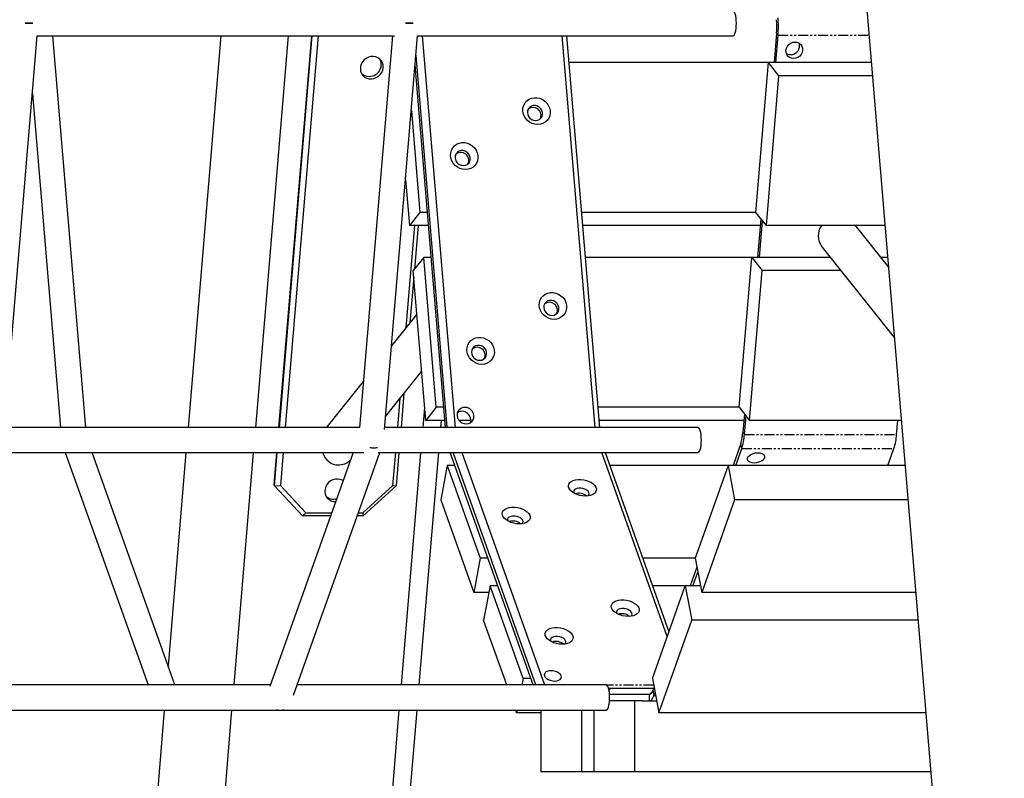
# Model space of a CAD drawing. Units: millimetres. Extents: x 683 to 42210, y 611 to 41947.
# Drawn here: x 18787 to 19412, y 39829 to 40311 of the extents above; entities that cross this region are included whole.
import ezdxf

# ---------------------------------------------------------------- set-up
doc = ezdxf.new("R2010")
doc.units = ezdxf.units.MM
doc.linetypes.add('PHANTOM', pattern=[12.7, 6.35, -1.27, 1.27, -1.27, 1.27, -1.27])

msp = doc.modelspace()

# ---------------------------------------------------------------- linework, layer by layer
at = {"color": 7, "linetype": 'Continuous'}
for p, q in [((19286.139, 40781.189), (19412.495, 39278.661)), ((18790.839, 40308.661), (18793.333, 40308.661)), ((18795.615, 40308.661), (18790.839, 40308.661)), ((18793.333, 40308.661), (18795.615, 40308.661)), ((19034.815, 40308.661), (19032.32, 40308.661)), ((19032.32, 40308.661), (19037.096, 40308.661)), ((19037.096, 40308.661), (19034.815, 40308.661)), ((18777.501, 40050.811), (18798.512, 40300.661)), ((18798.506, 40300.661), (19025.289, 40300.661)), ((18829.3, 40052.158), (18808.402, 40300.661)), ((18915.121, 40300.661), (18894.223, 40052.158)), ((18937.189, 40052.158), (18958.087, 40300.661)), ((18972.576, 40300.661), (18951.678, 40052.158)), ((18952.223, 40052.158), (18973.121, 40300.661)), ((18976.835, 40300.661), (18955.937, 40052.158)), ((19023.937, 40300.661), (19003.038, 40052.152)), ((19018.982, 40050.811), (19039.993, 40300.661)), ((19039.987, 40300.661), (19240.312, 40300.661)), ((19042.896, 40300.661), (19063.794, 40052.158)), ((19152.659, 40052.158), (19131.761, 40300.661)), ((19134.536, 40300.661), (19155.434, 40052.158)), ((19267.837, 40302.311), (19266.277, 40283.757)), ((19267.366, 40283.757), (19268.822, 40301.075)), ((19058.842, 40052.158), (19038.968, 40288.474)), ((19057.753, 40052.158), (19038.424, 40282.002)), ((19262.536, 40283.757), (19135.958, 40283.757)), ((19262.536, 40283.757), (19254.538, 40188.651)), ((19262.536, 40283.757), (19269.182, 40275.413)), ((19327.971, 40283.757), (19262.536, 40283.757)), ((19269.182, 40275.413), (19261.184, 40180.308)), ((19328.672, 40275.413), (19269.182, 40275.413)), ((18795.429, 40263.997), (18813.243, 40052.158)), ((19036.009, 40253.287), (19041.445, 40188.651)), ((19032.336, 40209.6), (19034.799, 40180.308)), ((19041.445, 40188.651), (19034.799, 40180.308)), ((19046.275, 40188.651), (19041.445, 40188.651)), ((19254.538, 40188.651), (19143.956, 40188.651)), ((19254.538, 40188.651), (19261.184, 40180.308)), ((19032.752, 40115.623), (19038.192, 40180.308)), ((19046.976, 40180.308), (19034.799, 40180.308)), ((19040.273, 40180.308), (19037.954, 40152.724)), ((19257.577, 40180.308), (19144.657, 40180.308)), ((19257.922, 40184.403), (19255.88, 40160.119)), ((19256.968, 40160.119), (19258.906, 40183.167)), ((19336.67, 40180.308), (19261.184, 40180.308)), ((19338.879, 40154.042), (19317.957, 40180.308)), ((19296.709, 40166.857), (19342.652, 40109.181)), ((19043.844, 40160.119), (19037.198, 40151.776)), ((19051.842, 40065.014), (19043.844, 40160.119)), ((19048.674, 40160.119), (19043.844, 40160.119)), ((19252.139, 40160.119), (19146.355, 40160.119)), ((19244.141, 40065.014), (19252.139, 40160.119)), ((19252.139, 40160.119), (19258.785, 40151.776)), ((19302.076, 40160.119), (19252.139, 40160.119)), ((19338.368, 40160.119), (19334.038, 40160.119)), ((19045.196, 40056.67), (19037.198, 40151.776)), ((19250.787, 40056.67), (19258.785, 40151.776)), ((19308.722, 40151.776), (19258.785, 40151.776)), ((19037.536, 40147.759), (19035.079, 40118.544)), ((19039.524, 40124.124), (19023.45, 40103.945)), ((19019.678, 40059.084), (19042.576, 40087.83)), ((19005.499, 40081.409), (18982.595, 40052.656)), ((19031.307, 40073.683), (19029.497, 40052.158)), ((19027.415, 40052.158), (19028.98, 40070.762)), ((19043.441, 40052.158), (19044.508, 40064.849)), ((19051.842, 40065.014), (19045.196, 40056.67)), ((19056.672, 40065.014), (19051.842, 40065.014)), ((19244.141, 40065.014), (19154.353, 40065.014)), ((19244.141, 40065.014), (19250.787, 40056.67)), ((19057.374, 40056.67), (19045.196, 40056.67)), ((19054.788, 40052.158), (19055.167, 40056.67)), ((19073.766, 40056.67), (19066.313, 40056.67)), ((19247.18, 40056.67), (19155.055, 40056.67)), ((19247.524, 40060.766), (19246.529, 40048.932)), ((19247.514, 40047.696), (19248.509, 40059.53)), ((19347.068, 40056.67), (19250.787, 40056.67)), ((19344.107, 40047.696), (19344.861, 40056.67)), ((19003.039, 40052.158), (18777.614, 40052.158)), ((19218.068, 40052.158), (19019.095, 40052.158)), ((18773.455, 40036.158), (19005.852, 40036.158)), ((18816.302, 40036.158), (18868.836, 39888.686)), ((18885.821, 39888.686), (18833.287, 40036.158)), ((18892.878, 40036.158), (18881.497, 39900.825)), ((18923.442, 39888.686), (18935.844, 40036.158)), ((18999.052, 40036.158), (18946.148, 39887.649)), ((18950.333, 40036.158), (18948.616, 40015.743)), ((18949.108, 40015.125), (18950.877, 40036.158)), ((18954.591, 40036.158), (18952.844, 40015.38)), ((18961.22, 39882.28), (19016.037, 40036.158)), ((19014.936, 40036.158), (19218.068, 40036.158)), ((19024.322, 40015.38), (19026.07, 40036.158)), ((19028.151, 40036.158), (19026.382, 40015.125)), ((19029.694, 39888.686), (19042.096, 40036.158)), ((19041.041, 39888.686), (19053.442, 40036.158)), ((19113.259, 39888.686), (19060.725, 40036.158)), ((19115.021, 39888.686), (19062.486, 40036.158)), ((19068.111, 40036.158), (19120.646, 39888.686)), ((19198.532, 39919.505), (19156.976, 40036.158)), ((19159.079, 40036.158), (19199.583, 39922.456)), ((19245.213, 40041.932), (19240.247, 40027.993)), ((19242.009, 40027.993), (19245.822, 40038.696)), ((19338.601, 40027.993), (19342.414, 40038.696)), ((19058.804, 40027.993), (19054.696, 40006.149)), ((19058.804, 40027.993), (19079.743, 39969.214)), ((19063.633, 40027.993), (19058.804, 40027.993)), ((19237.179, 40027.993), (19161.987, 40027.993)), ((19237.179, 40027.993), (19216.24, 39969.214)), ((19237.179, 40027.993), (19241.287, 40006.149)), ((19349.479, 40027.993), (19237.179, 40027.993)), ((18948.616, 40015.743), (18949.108, 40015.125)), ((18949.108, 40015.125), (18952.844, 40015.38)), ((18966.827, 39996.104), (18949.108, 40015.125)), ((18952.844, 40015.38), (18969.006, 39998.03)), ((19005.242, 39998.03), (19024.322, 40015.38)), ((19026.382, 40015.125), (19005.464, 39996.104)), ((19024.322, 40015.38), (19026.382, 40015.125)), ((19054.696, 40006.149), (19075.635, 39947.371)), ((19241.287, 40006.149), (19220.348, 39947.371)), ((19351.316, 40006.149), (19241.287, 40006.149)), ((18969.006, 39998.03), (18966.827, 39996.104)), ((18984.783, 39996.104), (18966.827, 39996.104)), ((18969.006, 39998.03), (18985.469, 39998.03)), ((19005.464, 39996.104), (19001.768, 39996.104)), ((19002.454, 39998.03), (19005.242, 39998.03)), ((19005.242, 39998.03), (19005.464, 39996.104)), ((19079.743, 39969.214), (19075.635, 39947.371)), ((19084.572, 39969.214), (19079.743, 39969.214)), ((19216.24, 39969.214), (19182.926, 39969.214)), ((19216.24, 39969.214), (19220.348, 39947.371)), ((19217.3, 39963.577), (19213.027, 39951.581)), ((19214.788, 39951.581), (19217.909, 39960.341)), ((19086.024, 39951.581), (19081.917, 39929.737)), ((19106.963, 39892.802), (19086.024, 39951.581)), ((19090.854, 39951.581), (19086.024, 39951.581)), ((19189.02, 39892.802), (19209.959, 39951.581)), ((19209.959, 39951.581), (19189.208, 39951.581)), ((19209.959, 39951.581), (19214.066, 39929.737)), ((19219.556, 39951.581), (19209.959, 39951.581)), ((19085.233, 39947.371), (19075.635, 39947.371)), ((19356.259, 39947.371), (19220.348, 39947.371)), ((19096.541, 39888.686), (19081.917, 39929.737)), ((19193.127, 39870.959), (19214.066, 39929.737)), ((19357.742, 39929.737), (19214.066, 39929.737)), ((19106.963, 39892.802), (19106.189, 39888.686)), ((19111.793, 39892.802), (19106.963, 39892.802)), ((19189.02, 39892.802), (19193.127, 39870.959)), ((18946.517, 39888.686), (18722.021, 39888.686)), ((19159.834, 39888.686), (18963.502, 39888.686)), ((19161.211, 39886.661), (19162.767, 39886.661)), ((19161.514, 39885.364), (19162.767, 39886.661)), ((19162.767, 39886.661), (19189.9, 39886.661)), ((19190.08, 39887.165), (19189.428, 39885.335)), ((19187.298, 39882.661), (19161.841, 39882.661)), ((19190.036, 39882.099), (19190.688, 39883.929)), ((19177.756, 39878.661), (19161.837, 39878.661)), ((19177.756, 39878.661), (19177.756, 39833.661)), ((19182.585, 39878.661), (19177.756, 39878.661)), ((19182.585, 39878.661), (19187.298, 39878.661)), ((19187.298, 39878.661), (19191.679, 39878.661)), ((18711.351, 39872.686), (18952.16, 39872.686)), ((18879.13, 39872.686), (18829.176, 39278.661)), ((18872.142, 39278.661), (18922.097, 39872.686)), ((18952.16, 39872.686), (18952.833, 39872.686)), ((18952.833, 39872.686), (19159.834, 39872.686)), ((18978.394, 39278.661), (19028.348, 39872.686)), ((18989.74, 39278.661), (19039.695, 39872.686)), ((19102.856, 39870.959), (19102.24, 39872.686)), ((19103.181, 39872.686), (19102.856, 39870.959)), ((19118.227, 39870.959), (19102.856, 39870.959)), ((19118.227, 39872.686), (19118.227, 39833.661)), ((19144.109, 39872.686), (19144.109, 39833.661)), ((19151.874, 39872.686), (19151.874, 39833.661)), ((19362.685, 39870.959), (19193.127, 39870.959)), ((19144.109, 39833.661), (19118.227, 39833.661)), ((19151.874, 39833.661), (19144.109, 39833.661)), ((19177.756, 39833.661), (19151.874, 39833.661)), ((19365.822, 39833.661), (19177.756, 39833.661))]:
    msp.add_line(p, q, dxfattribs=at)
at = {"color": 7, "linetype": 'PHANTOM'}
for p, q in [((19268.822, 40301.075), (19267.837, 40302.311)), ((19268.822, 40301.075), (19326.514, 40301.075)), ((19246.529, 40048.932), (19247.514, 40047.696)), ((19247.514, 40047.696), (19344.107, 40047.696)), ((19245.822, 40038.696), (19245.213, 40041.932)), ((19245.822, 40038.696), (19342.414, 40038.696)), ((19189.815, 39888.571), (19160.183, 39888.571)), ((19187.298, 39882.661), (19189.11, 39884.537)), ((19187.298, 39878.661), (19187.298, 39882.661)), ((19189.428, 39885.335), (19190.036, 39882.099)), ((19190.036, 39882.099), (19191.032, 39882.099))]:
    msp.add_line(p, q, dxfattribs=at)
at = {"color": 7, "linetype": 'Continuous', "flags": 128}
for points in [[(19242.382, 40308.661), (19242.334, 40310.381), (19242.191, 40312.021), (19241.96, 40313.503), (19241.652, 40314.759), (19241.282, 40315.729), (19240.866, 40316.37), (19240.424, 40316.65), (19240.312, 40316.661)], [(19240.312, 40300.661), (19240.424, 40300.673), (19240.866, 40300.953), (19241.282, 40301.593), (19241.652, 40302.564), (19241.96, 40303.82), (19242.191, 40305.302), (19242.334, 40306.942), (19242.382, 40308.661)], [(19278.69, 40286.333), (19277.33, 40286.511), (19276.093, 40287.034), (19275.063, 40287.865), (19274.309, 40288.949), (19273.885, 40290.21), (19273.818, 40291.564), (19274.112, 40292.918), (19274.749, 40294.179), (19275.685, 40295.263), (19276.855, 40296.094), (19278.18, 40296.617), (19279.57, 40296.795), (19280.93, 40296.617), (19282.167, 40296.094), (19283.198, 40295.263), (19283.951, 40294.179), (19284.376, 40292.918), (19284.443, 40291.564), (19284.148, 40290.21), (19283.511, 40288.949), (19282.576, 40287.865), (19281.406, 40287.034), (19280.08, 40286.511), (19278.69, 40286.333)], [(19018.122, 40280.494), (19018.082, 40282.027), (19017.705, 40283.489), (19017.008, 40284.81), (19016.025, 40285.93), (19014.801, 40286.796), (19013.394, 40287.367), (19011.869, 40287.616), (19010.298, 40287.533), (19008.754, 40287.12), (19007.309, 40286.398), (19006.031, 40285.399), (19004.98, 40284.171), (19004.204, 40282.771), (19003.741, 40281.265), (19003.611, 40279.723), (19003.821, 40278.216), (19004.361, 40276.816), (19005.206, 40275.588), (19006.316, 40274.59), (19007.639, 40273.867), (19009.114, 40273.455), (19010.671, 40273.371), (19012.238, 40273.621), (19013.741, 40274.192), (19015.111, 40275.057), (19016.282, 40276.177), (19017.201, 40277.499), (19017.824, 40278.96), (19018.122, 40280.494)], [(19116.209, 40244.382), (19114.445, 40244.558), (19112.723, 40245.076), (19111.114, 40245.916), (19109.685, 40247.045), (19108.493, 40248.414), (19107.587, 40249.969), (19107.006, 40251.646), (19106.771, 40253.375), (19106.893, 40255.087), (19107.368, 40256.711), (19108.174, 40258.181), (19109.281, 40259.436), (19110.641, 40260.426), (19112.2, 40261.109), (19113.894, 40261.457), (19115.653, 40261.457), (19117.405, 40261.109), (19119.079, 40260.426), (19120.606, 40259.436), (19121.923, 40258.181), (19122.977, 40256.711), (19123.725, 40255.087), (19124.135, 40253.375), (19124.192, 40251.646), (19123.892, 40249.969), (19123.248, 40248.414), (19122.286, 40247.045), (19121.047, 40245.916), (19119.579, 40245.076), (19117.945, 40244.558), (19116.209, 40244.382)], [(19114.905, 40246.95), (19116.193, 40247.127), (19117.356, 40247.643), (19118.308, 40248.46), (19118.977, 40249.518), (19119.315, 40250.738), (19119.296, 40252.03), (19118.922, 40253.298), (19118.22, 40254.448), (19117.243, 40255.394), (19116.062, 40256.067), (19114.766, 40256.417), (19113.451, 40256.417), (19112.214, 40256.067), (19111.147, 40255.394), (19110.329, 40254.448), (19109.82, 40253.298), (19109.659, 40252.03), (19109.858, 40250.738), (19110.401, 40249.518), (19111.248, 40248.46), (19112.337, 40247.643), (19113.587, 40247.127), (19114.905, 40246.95)], [(19070.312, 40215.851), (19068.548, 40216.026), (19066.826, 40216.544), (19065.217, 40217.385), (19063.788, 40218.513), (19062.596, 40219.882), (19061.69, 40221.437), (19061.109, 40223.114), (19060.874, 40224.844), (19060.996, 40226.556), (19061.471, 40228.18), (19062.278, 40229.649), (19063.384, 40230.905), (19064.745, 40231.894), (19066.304, 40232.577), (19067.997, 40232.926), (19069.756, 40232.926), (19071.508, 40232.577), (19073.182, 40231.894), (19074.709, 40230.905), (19076.027, 40229.649), (19077.081, 40228.18), (19077.828, 40226.556), (19078.238, 40224.844), (19078.295, 40223.114), (19077.995, 40221.437), (19077.351, 40219.882), (19076.389, 40218.513), (19075.15, 40217.385), (19073.683, 40216.544), (19072.048, 40216.026), (19070.312, 40215.851)], [(19069.008, 40218.419), (19070.296, 40218.595), (19071.459, 40219.111), (19072.411, 40219.928), (19073.08, 40220.986), (19073.418, 40222.207), (19073.399, 40223.499), (19073.025, 40224.766), (19072.323, 40225.916), (19071.346, 40226.863), (19070.165, 40227.536), (19068.87, 40227.885), (19067.554, 40227.885), (19066.317, 40227.536), (19065.25, 40226.863), (19064.432, 40225.916), (19063.923, 40224.766), (19063.762, 40223.499), (19063.961, 40222.207), (19064.504, 40220.986), (19065.351, 40219.928), (19066.44, 40219.111), (19067.69, 40218.595), (19069.008, 40218.419)], [(19126.607, 40120.745), (19124.842, 40120.92), (19123.12, 40121.439), (19121.512, 40122.279), (19120.082, 40123.407), (19118.89, 40124.777), (19117.985, 40126.332), (19117.403, 40128.008), (19117.168, 40129.738), (19117.291, 40131.45), (19117.765, 40133.074), (19118.572, 40134.544), (19119.678, 40135.799), (19121.039, 40136.788), (19122.598, 40137.471), (19124.291, 40137.82), (19126.05, 40137.82), (19127.803, 40137.471), (19129.476, 40136.788), (19131.003, 40135.799), (19132.321, 40134.544), (19133.375, 40133.074), (19134.122, 40131.45), (19134.533, 40129.738), (19134.589, 40128.008), (19134.289, 40126.332), (19133.645, 40124.777), (19132.684, 40123.407), (19131.444, 40122.279), (19129.977, 40121.439), (19128.342, 40120.92), (19126.607, 40120.745)], [(19125.302, 40123.313), (19126.59, 40123.489), (19127.753, 40124.005), (19128.705, 40124.823), (19129.375, 40125.881), (19129.712, 40127.101), (19129.693, 40128.393), (19129.319, 40129.661), (19128.617, 40130.811), (19127.64, 40131.757), (19126.46, 40132.43), (19125.164, 40132.779), (19123.849, 40132.779), (19122.611, 40132.43), (19121.544, 40131.757), (19120.726, 40130.811), (19120.218, 40129.661), (19120.057, 40128.393), (19120.255, 40127.101), (19120.798, 40125.881), (19121.646, 40124.823), (19122.735, 40124.005), (19123.984, 40123.489), (19125.302, 40123.313)], [(19080.71, 40092.213), (19078.945, 40092.388), (19077.223, 40092.907), (19075.614, 40093.747), (19074.185, 40094.876), (19072.993, 40096.245), (19072.088, 40097.8), (19071.506, 40099.477), (19071.271, 40101.206), (19071.394, 40102.918), (19071.868, 40104.542), (19072.675, 40106.012), (19073.781, 40107.267), (19075.142, 40108.257), (19076.701, 40108.94), (19078.394, 40109.288), (19080.153, 40109.288), (19081.906, 40108.94), (19083.58, 40108.257), (19085.107, 40107.267), (19086.424, 40106.012), (19087.478, 40104.542), (19088.225, 40102.918), (19088.636, 40101.206), (19088.692, 40099.477), (19088.392, 40097.8), (19087.748, 40096.245), (19086.787, 40094.876), (19085.547, 40093.747), (19084.08, 40092.907), (19082.445, 40092.388), (19080.71, 40092.213)], [(19079.405, 40094.781), (19080.693, 40094.958), (19081.857, 40095.474), (19082.808, 40096.291), (19083.477, 40097.349), (19083.815, 40098.569), (19083.797, 40099.861), (19083.422, 40101.129), (19082.72, 40102.279), (19081.743, 40103.225), (19080.563, 40103.898), (19079.267, 40104.248), (19077.951, 40104.248), (19076.714, 40103.898), (19075.647, 40103.225), (19074.829, 40102.279), (19074.321, 40101.129), (19074.16, 40099.861), (19074.358, 40098.569), (19074.901, 40097.349), (19075.749, 40096.291), (19076.838, 40095.474), (19078.087, 40094.958), (19079.405, 40094.781)], [(19070.846, 40054.448), (19072.206, 40054.626), (19073.443, 40055.148), (19074.473, 40055.98), (19075.227, 40057.063), (19075.651, 40058.325), (19075.719, 40059.678), (19075.424, 40061.032), (19074.787, 40062.294), (19073.851, 40063.377), (19072.681, 40064.208), (19071.356, 40064.731), (19069.966, 40064.909), (19068.606, 40064.731), (19067.369, 40064.208), (19066.338, 40063.377), (19065.585, 40062.294), (19065.16, 40061.032), (19065.093, 40059.678), (19065.388, 40058.325), (19066.025, 40057.063), (19066.96, 40055.98), (19068.131, 40055.148), (19069.456, 40054.626), (19070.846, 40054.448)], [(19220.139, 40044.158), (19220.091, 40045.878), (19219.948, 40047.517), (19219.717, 40048.999), (19219.409, 40050.255), (19219.038, 40051.226), (19218.622, 40051.866), (19218.18, 40052.146), (19218.068, 40052.158)], [(19218.068, 40036.158), (19218.18, 40036.17), (19218.622, 40036.45), (19219.038, 40037.09), (19219.409, 40038.061), (19219.717, 40039.317), (19219.948, 40040.799), (19220.091, 40042.438), (19220.139, 40044.158)], [(19253.684, 40029.585), (19252.348, 40029.695), (19251.182, 40030.018), (19250.265, 40030.532), (19249.659, 40031.202), (19249.406, 40031.981), (19249.523, 40032.818), (19250.002, 40033.655), (19250.811, 40034.434), (19251.894, 40035.104), (19253.177, 40035.618), (19254.573, 40035.941), (19255.987, 40036.051), (19257.323, 40035.941), (19258.489, 40035.618), (19259.407, 40035.104), (19260.012, 40034.434), (19260.266, 40033.655), (19260.148, 40032.818), (19259.669, 40031.981), (19258.861, 40031.202), (19257.778, 40030.532), (19256.495, 40030.018), (19255.098, 40029.695), (19253.684, 40029.585)], [(18992.7, 40018.326), (18992.247, 40018.598), (18990.84, 40019.169), (18989.315, 40019.418), (18987.743, 40019.335), (18986.199, 40018.922), (18984.755, 40018.2), (18983.477, 40017.201), (18982.425, 40015.973), (18981.65, 40014.573), (18981.187, 40013.067), (18981.057, 40011.525), (18981.267, 40010.018), (18981.807, 40008.618), (18982.652, 40007.39), (18983.762, 40006.392), (18985.085, 40005.669), (18986.56, 40005.257), (18988.012, 40005.169)], [(19146.508, 40008.602), (19144.72, 40008.711), (19142.927, 40009.031), (19141.204, 40009.55), (19139.621, 40010.248), (19138.243, 40011.094), (19137.126, 40012.055), (19136.316, 40013.091), (19135.846, 40014.16), (19135.735, 40015.218), (19135.989, 40016.222), (19136.595, 40017.13), (19137.531, 40017.906), (19138.757, 40018.518), (19140.223, 40018.94), (19141.869, 40019.155), (19143.628, 40019.155), (19145.428, 40018.94), (19147.195, 40018.518), (19148.856, 40017.906), (19150.344, 40017.13), (19151.598, 40016.222), (19152.567, 40015.218), (19153.21, 40014.16), (19153.502, 40013.091), (19153.43, 40012.055), (19152.998, 40011.094), (19152.223, 40010.248), (19151.137, 40009.55), (19149.784, 40009.031), (19148.219, 40008.711), (19146.508, 40008.602)], [(19148.347, 40008.728), (19148.785, 40009.304), (19148.957, 40010.058), (19148.762, 40010.857), (19148.215, 40011.641), (19147.357, 40012.351), (19146.251, 40012.936), (19144.979, 40013.352), (19143.635, 40013.568), (19142.32, 40013.568), (19141.131, 40013.352), (19140.155, 40012.936), (19139.466, 40012.351), (19139.114, 40011.641), (19139.125, 40010.857), (19139.279, 40010.433)], [(19104.493, 39990.969), (19102.705, 39991.077), (19100.913, 39991.397), (19099.189, 39991.917), (19097.606, 39992.614), (19096.228, 39993.461), (19095.111, 39994.422), (19094.301, 39995.458), (19093.831, 39996.527), (19093.721, 39997.585), (19093.974, 39998.589), (19094.581, 39999.497), (19095.517, 40000.273), (19096.742, 40000.884), (19098.208, 40001.306), (19099.855, 40001.522), (19101.614, 40001.522), (19103.413, 40001.306), (19105.18, 40000.884), (19106.842, 40000.273), (19108.33, 39999.497), (19109.584, 39998.589), (19110.552, 39997.585), (19111.196, 39996.527), (19111.487, 39995.458), (19111.416, 39994.422), (19110.983, 39993.461), (19110.208, 39992.614), (19109.122, 39991.917), (19107.769, 39991.397), (19106.205, 39991.077), (19104.493, 39990.969)], [(19106.332, 39991.094), (19106.77, 39991.671), (19106.942, 39992.425), (19106.747, 39993.223), (19106.201, 39994.007), (19105.342, 39994.718), (19104.236, 39995.303), (19102.964, 39995.718), (19101.621, 39995.934), (19100.305, 39995.934), (19099.116, 39995.718), (19098.14, 39995.303), (19097.451, 39994.718), (19097.099, 39994.007), (19097.11, 39993.223), (19097.264, 39992.799)], [(19173.729, 39932.19), (19171.94, 39932.299), (19170.148, 39932.619), (19168.425, 39933.138), (19166.842, 39933.836), (19165.463, 39934.682), (19164.346, 39935.643), (19163.536, 39936.679), (19163.066, 39937.748), (19162.956, 39938.806), (19163.209, 39939.81), (19163.816, 39940.718), (19164.752, 39941.494), (19165.978, 39942.106), (19167.444, 39942.528), (19169.09, 39942.743), (19170.849, 39942.743), (19172.649, 39942.528), (19174.415, 39942.106), (19176.077, 39941.494), (19177.565, 39940.718), (19178.819, 39939.81), (19179.788, 39938.806), (19180.431, 39937.748), (19180.723, 39936.679), (19180.651, 39935.643), (19180.219, 39934.682), (19179.443, 39933.836), (19178.357, 39933.138), (19177.004, 39932.619), (19175.44, 39932.299), (19173.729, 39932.19)], [(19175.567, 39932.316), (19176.006, 39932.892), (19176.177, 39933.646), (19175.983, 39934.445), (19175.436, 39935.228), (19174.577, 39935.939), (19173.471, 39936.524), (19172.199, 39936.94), (19170.856, 39937.156), (19169.541, 39937.156), (19168.351, 39936.94), (19167.375, 39936.524), (19166.686, 39935.939), (19166.334, 39935.228), (19166.346, 39934.445), (19166.499, 39934.021)], [(19131.714, 39914.557), (19129.925, 39914.665), (19128.133, 39914.985), (19126.41, 39915.505), (19124.827, 39916.202), (19123.449, 39917.048), (19122.332, 39918.009), (19121.522, 39919.046), (19121.052, 39920.115), (19120.941, 39921.173), (19121.195, 39922.176), (19121.801, 39923.085), (19122.737, 39923.861), (19123.963, 39924.472), (19125.429, 39924.894), (19127.075, 39925.11), (19128.834, 39925.11), (19130.634, 39924.894), (19132.401, 39924.472), (19134.062, 39923.861), (19135.55, 39923.085), (19136.804, 39922.176), (19137.773, 39921.173), (19138.416, 39920.115), (19138.708, 39919.046), (19138.636, 39918.009), (19138.204, 39917.048), (19137.429, 39916.202), (19136.343, 39915.505), (19134.99, 39914.985), (19133.425, 39914.665), (19131.714, 39914.557)], [(19133.553, 39914.682), (19133.991, 39915.259), (19134.163, 39916.013), (19133.968, 39916.811), (19133.421, 39917.595), (19132.563, 39918.305), (19131.457, 39918.89), (19130.185, 39919.306), (19128.841, 39919.522), (19127.526, 39919.522), (19126.337, 39919.306), (19125.361, 39918.89), (19124.672, 39918.305), (19124.32, 39917.595), (19124.331, 39916.811), (19124.485, 39916.387)], [(19126.989, 39891.216), (19128.324, 39891.326), (19129.491, 39891.649), (19130.408, 39892.163), (19131.014, 39892.833), (19131.267, 39893.612), (19131.15, 39894.449), (19130.671, 39895.286), (19129.862, 39896.065), (19128.779, 39896.735), (19127.496, 39897.249), (19126.1, 39897.572), (19124.685, 39897.682), (19123.35, 39897.572), (19122.183, 39897.249), (19121.266, 39896.735), (19120.66, 39896.065), (19120.407, 39895.286), (19120.524, 39894.449), (19121.003, 39893.612), (19121.812, 39892.833), (19122.895, 39892.163), (19124.178, 39891.649), (19125.574, 39891.326), (19126.989, 39891.216)], [(19161.905, 39880.686), (19161.856, 39882.406), (19161.713, 39884.045), (19161.482, 39885.527), (19161.175, 39886.783), (19160.804, 39887.754), (19160.388, 39888.394), (19159.946, 39888.674), (19159.834, 39888.686)], [(19159.834, 39872.686), (19159.946, 39872.698), (19160.388, 39872.978), (19160.804, 39873.618), (19161.175, 39874.589), (19161.482, 39875.845), (19161.713, 39877.327), (19161.856, 39878.966), (19161.905, 39880.686)], [(19187.298, 39878.661), (19187.664, 39878.717), (19188.027, 39878.883), (19188.386, 39879.159), (19188.738, 39879.542), (19189.081, 39880.032), (19189.413, 39880.623), (19189.732, 39881.314), (19190.036, 39882.099)]]:
    msp.add_lwpolyline(points, dxfattribs=at)
at = {"color": 7, "linetype": 'Continuous'}
for centre, radius, start, end in [((19201.358, 40306.637), 67.693, 355.286721, 4.713279), ((19215.364, 40306.637), 52.651, 355.286794, 4.713206), ((19276.778, 40294.482), 5.677, 269.430979, 16.090641), ((19276.681, 40293.819), 5.013, 238.473845, 270.459978), ((19009.245, 40282.632), 7.669, 231.364355, 355.5614), ((19010.287, 40282.641), 6.632, 354.790378, 29.340449), ((19113.266, 40250.151), 5.069, 335.13997, 127.78019), ((19067.369, 40221.619), 5.069, 335.131174, 127.78914), ((19306.001, 40173.838), 11.622, 146.176927, 216.917434), ((19123.664, 40126.513), 5.069, 335.135143, 127.787327), ((19077.767, 40097.982), 5.069, 335.140544, 127.781285), ((19068.116, 40056.803), 5.629, 343.316794, 119.603689), ((19217.411, 40050.784), 29.178, 342.339417, 356.361079), ((19210.076, 40050.077), 37.513, 342.339235, 356.361306), ((19306.669, 40050.077), 37.513, 342.339235, 356.361306), ((18986.538, 40013.726), 7.028, 228.732589, 287.705844), ((19142.544, 40002.831), 7.549, 50.180957, 108.518301), ((19100.529, 39985.197), 7.55, 50.184699, 108.515245), ((19169.764, 39926.42), 7.548, 50.179388, 108.520794), ((19127.749, 39908.785), 7.549, 50.183127, 108.517729), ((19186.139, 39885.77), 3.318, 290.452295, 352.468324)]:
    msp.add_arc(centre, radius, start, end, dxfattribs=at)
for centre, major_axis, ratio, start_param, end_param in [((18990.908, 40043.03), (3.578, 14.41), 0.8048589, 1.0537106, 1.0977667), ((18990.908, 40043.03), (3.578, 14.41), 0.8048589, 2.254652, 3.338846), ((19010.394, 40044.158), (7.862, -1.701), 0.590525, 4.7493989, 5.0635582), ((19010.394, 40044.158), (7.862, -1.701), 0.590525, 4.7493989, 5.3777175), ((19010.394, 40044.158), (7.862, -1.701), 0.590525, 5.0635582, 5.3777175), ((18990.908, 40043.03), (3.578, 14.41), 0.8048589, 3.338846, 4.0030448), ((18952.16, 39880.686), (-4.746, 6.729), 0.9118405, 2.2558944, 2.5700537), ((18952.16, 39880.686), (-4.746, 6.729), 0.9118405, 2.2558944, 2.8842129), ((18952.16, 39880.686), (-4.746, 6.729), 0.9118405, 2.5700537, 2.8842129)]:
    msp.add_ellipse(centre, major_axis=major_axis, ratio=ratio, start_param=start_param, end_param=end_param, dxfattribs=at)

doc.saveas('drawing.dxf')
